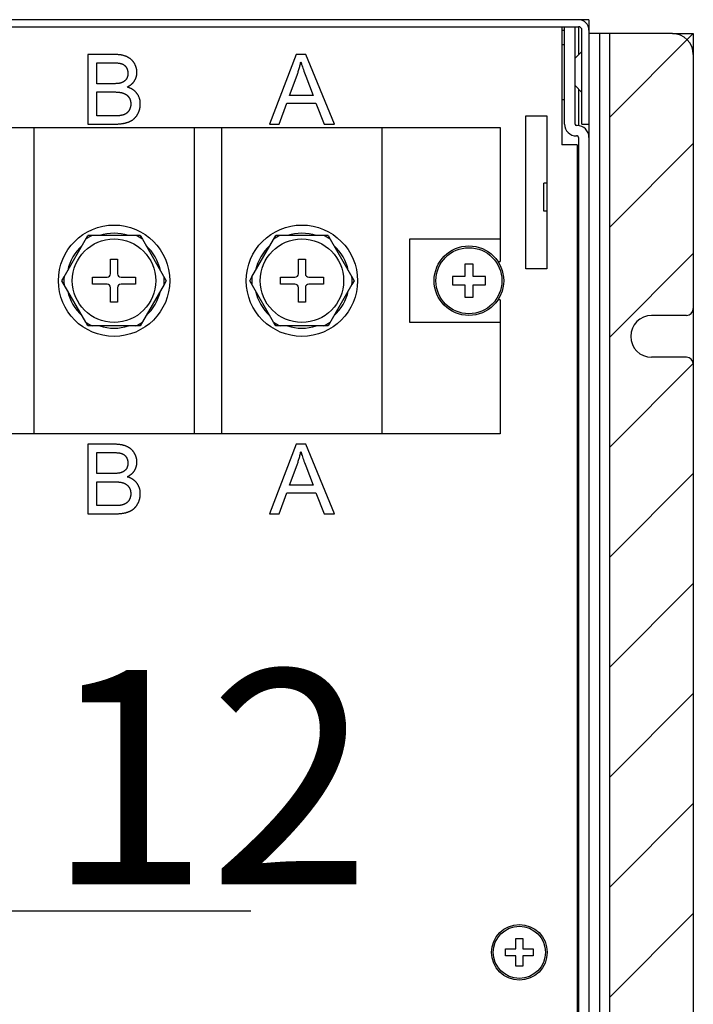
# Model space of a CAD drawing. Units: millimetres. Extents: x -3551 to 678, y -470 to 2520.
# Drawn here: x 242 to 368, y 1111 to 1294 of the extents above; entities that cross this region are included whole.
import ezdxf

# ---------------------------------------------------------------- set-up
doc = ezdxf.new("R2010")
doc.units = ezdxf.units.MM
doc.header["$LTSCALE"] = 30.734
doc.header["$PDMODE"] = 3
doc.header["$PDSIZE"] = 0.3
doc.layers.get('0').update_dxf_attribs({"linetype": 'CONTINUOUS'})
doc.layers.get('Defpoints').update_dxf_attribs({"linetype": 'CONTINUOUS'})
doc.styles.get("Standard").update_dxf_attribs({"font": 'arial.ttf', "width": 0.7})
doc.dimstyles.new('DIMSTYLE_2', dxfattribs={"dimtxt": 30, "dimasz": 3, "dimexe": 2, "dimexo": 1.5, "dimgap": 3.5, "dimtad": 1, "dimtih": 1, "dimtoh": 1, "dimdsep": 46, "dimtxsty": 'Standard', "dimblk": '_FILLED', "dimcen": 0.09, "dimadec": 0, "dimazin": 0, "dimtp": 0.5, "dimtm": 0.5, "dimtfac": 1, "dimtofl": 0, "dimtmove": 0, "dimatfit": 3, "dimldrblk": '_FILLED', "dimfxl": 0, "dimtolj": 1, "dimarcsym": 0})

# ---------------------------------------------------------------- blocks, each defined once
blk = doc.blocks.new('_FILLED')
at = {"color": 0, "linetype": 'ByBlock'}
blk.add_solid([(0, 0), (-1, 0.1667), (-1, -0.1667)], dxfattribs=at)
blk = doc.blocks.new('*D11')
at = {"color": 0, "lineweight": -2}
for p, q in [((153.94, 1245.68), (154.12, 1245.68)), ((154.03, 1245.59), (154.03, 1245.77)), ((211.11, 1127.9), (174.88, 1202.67)), ((284.9, 1127.9), (211.11, 1127.9))]:
    blk.add_line(p, q, dxfattribs=at)
at = {"layer": 'Defpoints', "color": 0}
for p in [(150.63, 1252.7), (157.43, 1238.66)]:
    blk.add_point(p, dxfattribs=at)
at = {"color": 0, "lineweight": -2, "xscale": 40, "yscale": 40, "zscale": 40, "rotation": 115.8567279199133}
blk.add_blockref('_FILLED', (157.43, 1238.66), dxfattribs=at)
at = {"color": 0, "insert": (249.76, 1152.95), "char_height": 60, "attachment_point": 5}
blk.add_mtext('\\A1;{\\H0.66667x;∅12}', dxfattribs=at)

msp = doc.modelspace()

# ---------------------------------------------------------------- linework, layer by layer
at = {"color": 7, "linetype": 'Continuous'}
for p, q in [((348.06, 1294.43), (-301.94, 1294.43)), ((-299.99, 1293.13), (346.11, 1293.13)), ((342.99, 1293.13), (342.99, 1271.03)), ((343.51, 1274.93), (343.51, 1293.13)), ((345.46, 1274.93), (345.46, 1293.13)), ((346.11, 1293.13), (346.11, 1287.93)), ((348.06, 1294.43), (348.06, 1274.93)), ((342.99, 1292.48), (343.51, 1292.48)), ((346.76, 1274.93), (346.76, 1292.48)), ((363.66, 1291.83), (348.06, 1291.83)), ((350.01, 1291.83), (350.01, 944.73)), ((351.96, 1276.23), (367.56, 1291.83)), ((351.96, 944.73), (351.96, 1291.83)), ((363.66, 1291.83), (367.56, 1291.83)), ((367.56, 1291.83), (367.56, 1287.93)), ((342.99, 1289.82), (343.51, 1289.82)), ((259.3, 1287.93), (254.42, 1287.93)), ((254.42, 1287.93), (254.42, 1274.93)), ((293.34, 1287.93), (288.35, 1274.93)), ((295.19, 1287.93), (293.34, 1287.93)), ((300.52, 1274.93), (295.19, 1287.93)), ((345.52, 1287.28), (346.76, 1288.52)), ((367.56, 1287.93), (367.56, 1240.48)), ((256.14, 1286.4), (258.74, 1286.4)), ((256.14, 1282.47), (256.14, 1286.4)), ((292.1, 1280.27), (293.53, 1284.09)), ((295.15, 1283.87), (296.51, 1280.27)), ((258.98, 1282.47), (256.14, 1282.47)), ((345.52, 1282.08), (346.76, 1280.85)), ((256.14, 1280.94), (259.15, 1280.94)), ((256.14, 1276.47), (256.14, 1280.94)), ((296.51, 1280.27), (292.1, 1280.27)), ((346.11, 1281.43), (346.11, 1274.67)), ((290.18, 1274.93), (291.6, 1278.87)), ((291.6, 1278.87), (297.04, 1278.87)), ((297.04, 1278.87), (298.56, 1274.93)), ((342.99, 1279.55), (343.51, 1279.55)), ((259.42, 1276.47), (256.14, 1276.47)), ((336.29, 1276.49), (340.19, 1276.49)), ((336.29, 1247.89), (336.29, 1276.49)), ((340.19, 1276.49), (340.19, 1247.89)), ((254.42, 1274.93), (259.38, 1274.93)), ((288.35, 1274.93), (290.18, 1274.93)), ((298.56, 1274.93), (300.52, 1274.93)), ((345.85, 1274.67), (345.72, 1274.67)), ((346.76, 1274.93), (348.06, 1274.93)), ((348.06, 1274.93), (348.06, 947.33)), ((116.98, 1274.28), (331.48, 1274.28)), ((244.38, 1217.08), (244.38, 1274.28)), ((274.28, 1274.28), (274.28, 1217.08)), ((279.48, 1217.08), (279.48, 1274.28)), ((309.38, 1274.28), (309.38, 1217.08)), ((331.48, 1274.28), (331.48, 1249.26)), ((345.85, 1272.72), (345.72, 1272.72)), ((345.85, 1271.03), (342.99, 1271.03)), ((345.85, 1271.03), (345.85, 949.28)), ((346.11, 1272.46), (346.11, 947.33)), ((351.96, 1255.69), (367.56, 1271.29)), ((340.19, 1263.88), (339.61, 1263.88)), ((339.61, 1258.68), (339.61, 1263.88)), ((340.19, 1258.68), (339.61, 1258.68)), ((249.99, 1246.41), (254.45, 1254.13)), ((264.21, 1254.13), (254.45, 1254.13)), ((264.21, 1254.13), (264.63, 1253.41)), ((264.63, 1253.41), (269.09, 1245.68)), ((285.09, 1246.41), (289.55, 1254.13)), ((299.31, 1254.13), (289.55, 1254.13)), ((299.31, 1254.13), (299.73, 1253.41)), ((299.73, 1253.41), (304.19, 1245.68)), ((314.58, 1253.48), (331.48, 1253.48)), ((314.58, 1237.88), (314.58, 1253.48)), ((351.96, 1235.14), (367.56, 1250.74)), ((258.68, 1249.71), (259.98, 1249.71)), ((258.68, 1246.98), (258.68, 1249.71)), ((259.98, 1249.71), (259.98, 1246.98)), ((293.78, 1249.71), (295.08, 1249.71)), ((293.78, 1246.98), (293.78, 1249.71)), ((295.08, 1249.71), (295.08, 1246.98)), ((326.4, 1248.77), (324.86, 1248.77)), ((324.86, 1248.77), (324.86, 1246.46)), ((326.4, 1246.46), (326.4, 1248.77)), ((331.05, 1249.26), (331.48, 1249.26)), ((340.19, 1247.89), (336.29, 1247.89)), ((249.57, 1245.68), (249.99, 1246.41)), ((254.04, 1237.96), (249.57, 1245.68)), ((255.3, 1246.33), (258.03, 1246.33)), ((255.3, 1245.03), (255.3, 1246.33)), ((260.63, 1246.33), (263.36, 1246.33)), ((263.36, 1246.33), (263.36, 1245.03)), ((269.09, 1245.68), (268.67, 1244.96)), ((284.67, 1245.68), (285.09, 1246.41)), ((289.14, 1237.96), (284.67, 1245.68)), ((290.4, 1246.33), (293.13, 1246.33)), ((290.4, 1245.03), (290.4, 1246.33)), ((295.73, 1246.33), (298.46, 1246.33)), ((298.46, 1246.33), (298.46, 1245.03)), ((304.19, 1245.68), (303.77, 1244.96)), ((324.86, 1246.46), (322.54, 1246.46)), ((322.54, 1246.46), (322.54, 1244.91)), ((328.72, 1246.46), (326.4, 1246.46)), ((328.72, 1244.91), (328.72, 1246.46)), ((258.03, 1245.03), (255.3, 1245.03)), ((258.68, 1241.65), (258.68, 1244.38)), ((259.98, 1244.38), (259.98, 1241.65)), ((263.36, 1245.03), (260.63, 1245.03)), ((268.67, 1244.96), (264.21, 1237.23)), ((293.13, 1245.03), (290.4, 1245.03)), ((293.78, 1241.65), (293.78, 1244.38)), ((295.08, 1244.38), (295.08, 1241.65)), ((298.46, 1245.03), (295.73, 1245.03)), ((303.77, 1244.96), (299.31, 1237.23)), ((322.54, 1244.91), (324.86, 1244.91)), ((324.86, 1244.91), (324.86, 1242.6)), ((326.4, 1244.91), (328.72, 1244.91)), ((326.4, 1242.6), (326.4, 1244.91)), ((259.98, 1241.65), (258.68, 1241.65)), ((295.08, 1241.65), (293.78, 1241.65)), ((324.86, 1242.6), (326.4, 1242.6)), ((331.48, 1242.11), (331.05, 1242.11)), ((331.48, 1242.11), (331.48, 1217.08)), ((367.56, 1240.48), (367.56, 1230.08)), ((254.45, 1237.23), (254.04, 1237.96)), ((289.55, 1237.23), (289.14, 1237.96)), ((331.48, 1237.88), (314.58, 1237.88)), ((366.26, 1239.18), (359.76, 1239.18)), ((264.21, 1237.23), (254.45, 1237.23)), ((299.31, 1237.23), (289.55, 1237.23)), ((366.26, 1231.38), (359.76, 1231.38)), ((351.96, 1214.59), (367.56, 1230.19)), ((367.56, 1230.08), (367.56, 1006.48)), ((331.48, 1217.08), (116.98, 1217.08)), ((259.3, 1215.13), (254.42, 1215.13)), ((254.42, 1215.13), (254.42, 1202.13)), ((293.34, 1215.13), (288.35, 1202.13)), ((295.19, 1215.13), (293.34, 1215.13)), ((300.52, 1202.13), (295.19, 1215.13)), ((256.14, 1213.6), (258.74, 1213.6)), ((256.14, 1209.67), (256.14, 1213.6)), ((292.1, 1207.47), (293.53, 1211.29)), ((295.15, 1211.07), (296.51, 1207.47)), ((258.98, 1209.67), (256.14, 1209.67)), ((351.96, 1194.05), (367.56, 1209.65)), ((256.14, 1208.14), (259.15, 1208.14)), ((256.14, 1203.67), (256.14, 1208.14)), ((296.51, 1207.47), (292.1, 1207.47)), ((290.18, 1202.13), (291.6, 1206.07)), ((291.6, 1206.07), (297.04, 1206.07)), ((297.04, 1206.07), (298.56, 1202.13)), ((259.42, 1203.67), (256.14, 1203.67)), ((254.42, 1202.13), (259.38, 1202.13)), ((288.35, 1202.13), (290.18, 1202.13)), ((298.56, 1202.13), (300.52, 1202.13)), ((351.96, 1173.5), (367.56, 1189.1)), ((351.96, 1152.95), (367.56, 1168.55)), ((351.96, 1132.41), (367.56, 1148.01)), ((351.96, 1111.86), (367.56, 1127.46)), ((334.41, 1122.83), (335.71, 1122.83)), ((334.41, 1120.88), (334.41, 1122.83)), ((335.71, 1122.83), (335.71, 1120.88)), ((345.85, 1123.16), (346.11, 1123.42)), ((332.46, 1120.88), (334.41, 1120.88)), ((332.46, 1119.58), (332.46, 1120.88)), ((335.71, 1120.88), (337.66, 1120.88)), ((337.66, 1120.88), (337.66, 1119.58)), ((334.41, 1119.58), (332.46, 1119.58)), ((334.41, 1117.63), (334.41, 1119.58)), ((337.66, 1119.58), (335.71, 1119.58)), ((335.71, 1119.58), (335.71, 1117.63)), ((335.71, 1117.63), (334.41, 1117.63)), ((345.85, 1117.31), (346.11, 1117.05))]:
    msp.add_line(p, q, dxfattribs=at)
for points in [[(261.69, 1287.53), (261.61, 1287.57), (261.54, 1287.6), (261.46, 1287.63), (261.38, 1287.65), (261.29, 1287.68), (261.21, 1287.71), (261.12, 1287.73), (261.02, 1287.76), (260.93, 1287.78), (260.83, 1287.8), (260.73, 1287.82), (260.63, 1287.84), (260.52, 1287.85), (260.41, 1287.87), (260.29, 1287.88), (260.18, 1287.89), (260.05, 1287.91), (259.93, 1287.91), (259.8, 1287.92), (259.67, 1287.93), (259.53, 1287.93), (259.39, 1287.93), (259.3, 1287.93)], [(263.1, 1286.32), (263.06, 1286.38), (263.02, 1286.44), (262.98, 1286.49), (262.94, 1286.55), (262.9, 1286.6), (262.86, 1286.65), (262.82, 1286.7), (262.78, 1286.75), (262.75, 1286.78), (262.73, 1286.8), (262.69, 1286.85), (262.64, 1286.9), (262.59, 1286.94), (262.54, 1286.99), (262.49, 1287.03), (262.44, 1287.08), (262.39, 1287.12), (262.34, 1287.16), (262.28, 1287.2), (262.23, 1287.24), (262.17, 1287.27), (262.11, 1287.31), (262.05, 1287.35), (261.99, 1287.38), (261.93, 1287.42), (261.87, 1287.45), (261.8, 1287.48), (261.74, 1287.51), (261.69, 1287.53)], [(258.74, 1286.4), (258.88, 1286.4), (259.04, 1286.4), (259.2, 1286.39), (259.35, 1286.39), (259.49, 1286.38), (259.62, 1286.38), (259.75, 1286.37), (259.86, 1286.36), (259.97, 1286.35), (260.07, 1286.34), (260.17, 1286.33), (260.25, 1286.31), (260.34, 1286.3), (260.41, 1286.29), (260.48, 1286.27), (260.55, 1286.26), (260.61, 1286.24), (260.67, 1286.23), (260.72, 1286.21)], [(260.72, 1286.21), (260.75, 1286.2), (260.79, 1286.19), (260.83, 1286.17), (260.86, 1286.16), (260.9, 1286.14), (260.94, 1286.13), (260.97, 1286.11), (261.01, 1286.09), (261.04, 1286.07), (261.07, 1286.06), (261.1, 1286.04), (261.14, 1286.02), (261.17, 1286), (261.2, 1285.97), (261.23, 1285.95), (261.25, 1285.93), (261.28, 1285.91), (261.31, 1285.88), (261.34, 1285.86), (261.36, 1285.83), (261.39, 1285.81), (261.42, 1285.78), (261.44, 1285.75), (261.47, 1285.72), (261.49, 1285.7), (261.51, 1285.67), (261.54, 1285.63), (261.56, 1285.6), (261.58, 1285.57), (261.6, 1285.54)], [(263.61, 1284.61), (263.61, 1284.67), (263.61, 1284.74), (263.6, 1284.8), (263.6, 1284.87), (263.59, 1284.93), (263.59, 1285), (263.58, 1285.06), (263.57, 1285.13), (263.55, 1285.19), (263.54, 1285.25), (263.52, 1285.32), (263.51, 1285.38), (263.49, 1285.45), (263.47, 1285.51), (263.45, 1285.58), (263.43, 1285.64), (263.4, 1285.71), (263.38, 1285.77), (263.35, 1285.83), (263.32, 1285.9), (263.29, 1285.96), (263.26, 1286.03), (263.22, 1286.1), (263.19, 1286.16), (263.15, 1286.23), (263.11, 1286.29), (263.1, 1286.32)], [(293.53, 1284.09), (293.59, 1284.25), (293.65, 1284.42), (293.71, 1284.6), (293.76, 1284.77), (293.82, 1284.94), (293.87, 1285.12), (293.92, 1285.3), (293.97, 1285.48), (294.02, 1285.66), (294.06, 1285.84), (294.11, 1286.02), (294.15, 1286.21), (294.19, 1286.39), (294.23, 1286.57)], [(294.23, 1286.57), (294.27, 1286.4), (294.33, 1286.23), (294.38, 1286.04), (294.45, 1285.83), (294.52, 1285.61), (294.61, 1285.36), (294.7, 1285.1), (294.81, 1284.8)], [(261.92, 1284.4), (261.92, 1284.39), (261.92, 1284.34), (261.91, 1284.29), (261.91, 1284.24), (261.91, 1284.19), (261.9, 1284.15), (261.9, 1284.1), (261.89, 1284.06), (261.89, 1284.01), (261.88, 1283.97), (261.87, 1283.93), (261.86, 1283.88), (261.85, 1283.84), (261.84, 1283.8), (261.83, 1283.76), (261.81, 1283.72), (261.8, 1283.69), (261.79, 1283.65), (261.77, 1283.61), (261.76, 1283.57), (261.74, 1283.54), (261.72, 1283.5), (261.71, 1283.47), (261.69, 1283.43), (261.67, 1283.4), (261.65, 1283.37), (261.63, 1283.33), (261.6, 1283.3), (261.58, 1283.27)], [(261.6, 1285.54), (261.63, 1285.5), (261.65, 1285.46), (261.67, 1285.43), (261.68, 1285.41), (261.69, 1285.39), (261.71, 1285.35), (261.73, 1285.31), (261.74, 1285.27), (261.76, 1285.23), (261.78, 1285.19), (261.79, 1285.15), (261.81, 1285.11), (261.82, 1285.07), (261.83, 1285.03), (261.84, 1284.99), (261.85, 1284.94), (261.86, 1284.9), (261.87, 1284.86), (261.88, 1284.81), (261.89, 1284.77), (261.9, 1284.72), (261.9, 1284.68), (261.91, 1284.63), (261.91, 1284.59), (261.91, 1284.54), (261.92, 1284.49), (261.92, 1284.44), (261.92, 1284.4)], [(263.16, 1283.04), (263.17, 1283.06), (263.21, 1283.12), (263.24, 1283.17), (263.27, 1283.23), (263.3, 1283.29), (263.33, 1283.35), (263.35, 1283.4), (263.38, 1283.46), (263.4, 1283.52), (263.43, 1283.58), (263.45, 1283.64), (263.47, 1283.69), (263.49, 1283.75), (263.5, 1283.81), (263.52, 1283.87), (263.53, 1283.93), (263.55, 1283.99), (263.55, 1284.02), (263.56, 1284.05), (263.57, 1284.11), (263.58, 1284.17), (263.59, 1284.23), (263.59, 1284.3), (263.6, 1284.36), (263.6, 1284.42), (263.61, 1284.48), (263.61, 1284.55), (263.61, 1284.61)], [(294.81, 1284.8), (294.92, 1284.5), (295.03, 1284.19), (295.15, 1283.87)], [(260.6, 1282.62), (260.55, 1282.6), (260.5, 1282.59), (260.45, 1282.58), (260.39, 1282.57), (260.33, 1282.56), (260.26, 1282.54), (260.19, 1282.53), (260.12, 1282.52), (260.03, 1282.52), (259.95, 1282.51), (259.85, 1282.5), (259.75, 1282.49), (259.64, 1282.49), (259.53, 1282.48), (259.41, 1282.48), (259.27, 1282.47), (259.13, 1282.47), (258.98, 1282.47)], [(261.58, 1283.27), (261.56, 1283.24), (261.53, 1283.21), (261.51, 1283.18), (261.48, 1283.15), (261.46, 1283.12), (261.43, 1283.09), (261.4, 1283.07), (261.37, 1283.04), (261.34, 1283.01), (261.31, 1282.99), (261.28, 1282.96), (261.25, 1282.94), (261.22, 1282.91), (261.19, 1282.89), (261.15, 1282.87), (261.12, 1282.85), (261.08, 1282.82), (261.04, 1282.8), (261.01, 1282.78), (260.97, 1282.76), (260.93, 1282.74), (260.89, 1282.72), (260.85, 1282.71), (260.81, 1282.69), (260.76, 1282.67), (260.72, 1282.66), (260.67, 1282.64), (260.63, 1282.63), (260.6, 1282.62)], [(261.79, 1281.85), (261.83, 1281.87), (261.9, 1281.91), (261.97, 1281.95), (262.04, 1281.99), (262.11, 1282.02), (262.17, 1282.06), (262.24, 1282.11), (262.3, 1282.15), (262.36, 1282.19), (262.41, 1282.23), (262.47, 1282.27), (262.52, 1282.32), (262.58, 1282.36), (262.63, 1282.4), (262.68, 1282.45), (262.72, 1282.5), (262.77, 1282.54), (262.82, 1282.59), (262.86, 1282.64), (262.9, 1282.68), (262.94, 1282.73), (262.98, 1282.78), (263.02, 1282.83), (263.06, 1282.88), (263.09, 1282.93), (263.13, 1282.99), (263.16, 1283.04)], [(259.15, 1280.94), (259.2, 1280.94), (259.33, 1280.94), (259.46, 1280.93), (259.59, 1280.93), (259.71, 1280.92), (259.83, 1280.92), (259.94, 1280.91), (260.05, 1280.9), (260.15, 1280.89), (260.25, 1280.88), (260.35, 1280.87), (260.44, 1280.85), (260.53, 1280.84), (260.62, 1280.82), (260.7, 1280.81), (260.77, 1280.79), (260.85, 1280.77), (260.92, 1280.75), (260.98, 1280.74), (261.05, 1280.72)], [(261.05, 1280.72), (261.09, 1280.7), (261.14, 1280.68), (261.18, 1280.67), (261.23, 1280.65), (261.27, 1280.63), (261.31, 1280.61), (261.35, 1280.59), (261.4, 1280.57), (261.43, 1280.55), (261.47, 1280.53), (261.51, 1280.5), (261.55, 1280.48), (261.57, 1280.47), (261.59, 1280.46), (261.62, 1280.43), (261.66, 1280.4), (261.7, 1280.38), (261.73, 1280.35), (261.76, 1280.32), (261.8, 1280.29), (261.83, 1280.26), (261.86, 1280.23), (261.89, 1280.2), (261.92, 1280.17), (261.95, 1280.13), (261.98, 1280.1), (262.01, 1280.06), (262.04, 1280.03), (262.06, 1279.99), (262.09, 1279.96)], [(263.6, 1280.67), (263.55, 1280.73), (263.51, 1280.78), (263.46, 1280.84), (263.41, 1280.89), (263.36, 1280.94), (263.31, 1281), (263.26, 1281.05), (263.2, 1281.1), (263.15, 1281.14), (263.09, 1281.19), (263.03, 1281.24), (262.97, 1281.28), (262.91, 1281.33), (262.85, 1281.37), (262.79, 1281.41), (262.72, 1281.45), (262.65, 1281.49), (262.59, 1281.53), (262.52, 1281.56), (262.44, 1281.6), (262.37, 1281.63), (262.3, 1281.67), (262.22, 1281.7), (262.14, 1281.73), (262.06, 1281.76), (261.98, 1281.79), (261.9, 1281.82), (261.81, 1281.84), (261.79, 1281.85)], [(264.24, 1278.7), (264.24, 1278.77), (264.24, 1278.85), (264.23, 1278.93), (264.23, 1279.01), (264.22, 1279.09), (264.21, 1279.16), (264.2, 1279.24), (264.19, 1279.31), (264.18, 1279.38), (264.16, 1279.45), (264.15, 1279.52), (264.13, 1279.59), (264.11, 1279.66), (264.09, 1279.73), (264.07, 1279.8), (264.04, 1279.87), (264.02, 1279.93), (263.99, 1280), (263.96, 1280.06), (263.93, 1280.13), (263.9, 1280.19), (263.87, 1280.25), (263.84, 1280.31), (263.8, 1280.37), (263.76, 1280.43), (263.73, 1280.49), (263.69, 1280.55), (263.64, 1280.61), (263.6, 1280.67)], [(262.09, 1279.96), (262.11, 1279.92), (262.14, 1279.89), (262.16, 1279.85), (262.18, 1279.81), (262.2, 1279.77), (262.23, 1279.73), (262.25, 1279.69), (262.27, 1279.65), (262.28, 1279.6), (262.3, 1279.56), (262.32, 1279.52), (262.33, 1279.48), (262.35, 1279.43), (262.36, 1279.39), (262.38, 1279.34), (262.39, 1279.29), (262.4, 1279.25), (262.41, 1279.2), (262.42, 1279.15), (262.43, 1279.1), (262.43, 1279.06), (262.44, 1279.01), (262.45, 1278.96), (262.45, 1278.9), (262.45, 1278.85), (262.46, 1278.8), (262.46, 1278.75), (262.46, 1278.7)], [(262.46, 1278.7), (262.46, 1278.7), (262.46, 1278.65), (262.46, 1278.6), (262.45, 1278.55), (262.45, 1278.5), (262.45, 1278.45), (262.44, 1278.41), (262.44, 1278.36), (262.43, 1278.31), (262.42, 1278.27), (262.41, 1278.22), (262.41, 1278.18), (262.4, 1278.13), (262.39, 1278.09), (262.37, 1278.05), (262.36, 1278), (262.35, 1277.96), (262.34, 1277.92), (262.32, 1277.88), (262.31, 1277.84), (262.29, 1277.8), (262.27, 1277.76), (262.26, 1277.72), (262.24, 1277.68), (262.22, 1277.64), (262.2, 1277.6)], [(263.85, 1277), (263.88, 1277.07), (263.91, 1277.13), (263.94, 1277.2), (263.97, 1277.27), (264, 1277.34), (264.02, 1277.4), (264.04, 1277.47), (264.07, 1277.54), (264.09, 1277.61), (264.11, 1277.68), (264.13, 1277.75), (264.14, 1277.82), (264.16, 1277.89), (264.17, 1277.93), (264.17, 1277.96), (264.18, 1278.03), (264.2, 1278.11), (264.21, 1278.18), (264.22, 1278.25), (264.22, 1278.33), (264.23, 1278.4), (264.23, 1278.47), (264.24, 1278.55), (264.24, 1278.63), (264.24, 1278.7)], [(260.55, 1276.53), (260.51, 1276.52), (260.47, 1276.52), (260.42, 1276.51), (260.37, 1276.5), (260.31, 1276.5), (260.24, 1276.49), (260.17, 1276.49), (260.09, 1276.48), (260.01, 1276.48), (259.91, 1276.48), (259.81, 1276.47), (259.69, 1276.47), (259.56, 1276.47), (259.42, 1276.47)], [(261.55, 1276.88), (261.51, 1276.86), (261.48, 1276.84), (261.44, 1276.82), (261.4, 1276.8), (261.36, 1276.78), (261.32, 1276.76), (261.28, 1276.74), (261.24, 1276.73), (261.2, 1276.71), (261.15, 1276.69), (261.11, 1276.68), (261.06, 1276.66), (261.01, 1276.64), (260.96, 1276.63), (260.91, 1276.61), (260.86, 1276.6), (260.81, 1276.58), (260.75, 1276.57), (260.7, 1276.56), (260.64, 1276.55), (260.58, 1276.53), (260.55, 1276.53)], [(262.2, 1277.6), (262.18, 1277.58), (262.16, 1277.54), (262.14, 1277.5), (262.12, 1277.46), (262.09, 1277.43), (262.07, 1277.39), (262.05, 1277.36), (262.02, 1277.33), (262, 1277.3), (261.97, 1277.27), (261.95, 1277.24), (261.93, 1277.21), (261.9, 1277.18), (261.88, 1277.15), (261.85, 1277.12), (261.82, 1277.1), (261.8, 1277.07), (261.77, 1277.05), (261.74, 1277.03), (261.72, 1277), (261.69, 1276.98), (261.66, 1276.96), (261.63, 1276.94), (261.61, 1276.92), (261.58, 1276.9), (261.55, 1276.88)], [(262.9, 1275.8), (262.94, 1275.83), (262.99, 1275.87), (263.03, 1275.9), (263.08, 1275.94), (263.12, 1275.98), (263.16, 1276.02), (263.2, 1276.06), (263.24, 1276.11), (263.29, 1276.15), (263.33, 1276.2), (263.37, 1276.24), (263.41, 1276.29), (263.44, 1276.34), (263.48, 1276.39), (263.52, 1276.44), (263.56, 1276.5), (263.6, 1276.55), (263.63, 1276.61), (263.67, 1276.67), (263.7, 1276.73), (263.74, 1276.79), (263.77, 1276.85), (263.81, 1276.92), (263.84, 1276.98), (263.85, 1277)], [(259.38, 1274.93), (259.44, 1274.93), (259.6, 1274.94), (259.74, 1274.94), (259.88, 1274.94), (260.02, 1274.95), (260.16, 1274.96), (260.29, 1274.97), (260.41, 1274.98), (260.53, 1274.99), (260.65, 1275), (260.77, 1275.02), (260.88, 1275.03), (260.99, 1275.05), (261.09, 1275.07), (261.19, 1275.08), (261.29, 1275.1), (261.38, 1275.12), (261.47, 1275.15)], [(261.47, 1275.15), (261.51, 1275.15), (261.58, 1275.18), (261.66, 1275.2), (261.73, 1275.22), (261.81, 1275.24), (261.88, 1275.27), (261.95, 1275.29), (262.02, 1275.32), (262.08, 1275.34), (262.15, 1275.37), (262.22, 1275.4), (262.28, 1275.43), (262.34, 1275.46), (262.4, 1275.49), (262.46, 1275.52), (262.52, 1275.55), (262.58, 1275.58), (262.64, 1275.62), (262.69, 1275.65), (262.75, 1275.69), (262.8, 1275.72), (262.85, 1275.76), (262.9, 1275.8)], [(261.69, 1214.73), (261.61, 1214.77), (261.54, 1214.8), (261.46, 1214.83), (261.38, 1214.85), (261.29, 1214.88), (261.21, 1214.91), (261.12, 1214.93), (261.02, 1214.96), (260.93, 1214.98), (260.83, 1215), (260.73, 1215.02), (260.63, 1215.04), (260.52, 1215.05), (260.41, 1215.07), (260.29, 1215.08), (260.18, 1215.09), (260.05, 1215.11), (259.93, 1215.11), (259.8, 1215.12), (259.67, 1215.13), (259.53, 1215.13), (259.39, 1215.13), (259.3, 1215.13)], [(263.1, 1213.52), (263.06, 1213.58), (263.02, 1213.64), (262.98, 1213.69), (262.94, 1213.75), (262.9, 1213.8), (262.86, 1213.85), (262.82, 1213.9), (262.78, 1213.95), (262.75, 1213.98), (262.73, 1214), (262.69, 1214.05), (262.64, 1214.1), (262.59, 1214.14), (262.54, 1214.19), (262.49, 1214.23), (262.44, 1214.28), (262.39, 1214.32), (262.34, 1214.36), (262.28, 1214.4), (262.23, 1214.44), (262.17, 1214.47), (262.11, 1214.51), (262.05, 1214.55), (261.99, 1214.58), (261.93, 1214.62), (261.87, 1214.65), (261.8, 1214.68), (261.74, 1214.71), (261.69, 1214.73)], [(258.74, 1213.6), (258.88, 1213.6), (259.04, 1213.6), (259.2, 1213.59), (259.35, 1213.59), (259.49, 1213.58), (259.62, 1213.58), (259.75, 1213.57), (259.86, 1213.56), (259.97, 1213.55), (260.07, 1213.54), (260.17, 1213.53), (260.25, 1213.51), (260.34, 1213.5), (260.41, 1213.49), (260.48, 1213.47), (260.55, 1213.46), (260.61, 1213.44), (260.67, 1213.43), (260.72, 1213.41)], [(260.72, 1213.41), (260.75, 1213.4), (260.79, 1213.39), (260.83, 1213.37), (260.86, 1213.36), (260.9, 1213.34), (260.94, 1213.33), (260.97, 1213.31), (261.01, 1213.29), (261.04, 1213.27), (261.07, 1213.26), (261.1, 1213.24), (261.14, 1213.22), (261.17, 1213.2), (261.2, 1213.17), (261.23, 1213.15), (261.25, 1213.13), (261.28, 1213.11), (261.31, 1213.08), (261.34, 1213.06), (261.36, 1213.03), (261.39, 1213.01), (261.42, 1212.98), (261.44, 1212.95), (261.47, 1212.92), (261.49, 1212.9), (261.51, 1212.87), (261.54, 1212.83), (261.56, 1212.8), (261.58, 1212.77), (261.6, 1212.74)], [(261.6, 1212.74), (261.63, 1212.7), (261.65, 1212.66), (261.67, 1212.63), (261.68, 1212.61), (261.69, 1212.59), (261.71, 1212.55), (261.73, 1212.51), (261.74, 1212.47), (261.76, 1212.43), (261.78, 1212.39), (261.79, 1212.35), (261.81, 1212.31), (261.82, 1212.27), (261.83, 1212.23), (261.84, 1212.19), (261.85, 1212.14), (261.86, 1212.1), (261.87, 1212.06), (261.88, 1212.01), (261.89, 1211.97), (261.9, 1211.92), (261.9, 1211.88), (261.91, 1211.83), (261.91, 1211.79), (261.91, 1211.74), (261.92, 1211.69), (261.92, 1211.64), (261.92, 1211.6)], [(263.61, 1211.81), (263.61, 1211.87), (263.61, 1211.94), (263.6, 1212), (263.6, 1212.07), (263.59, 1212.13), (263.59, 1212.2), (263.58, 1212.26), (263.57, 1212.33), (263.55, 1212.39), (263.54, 1212.45), (263.52, 1212.52), (263.51, 1212.58), (263.49, 1212.65), (263.47, 1212.71), (263.45, 1212.78), (263.43, 1212.84), (263.4, 1212.91), (263.38, 1212.97), (263.35, 1213.03), (263.32, 1213.1), (263.29, 1213.16), (263.26, 1213.23), (263.22, 1213.3), (263.19, 1213.36), (263.15, 1213.43), (263.11, 1213.49), (263.1, 1213.52)], [(293.53, 1211.29), (293.59, 1211.45), (293.65, 1211.62), (293.71, 1211.8), (293.76, 1211.97), (293.82, 1212.14), (293.87, 1212.32), (293.92, 1212.5), (293.97, 1212.68), (294.02, 1212.86), (294.06, 1213.04), (294.11, 1213.22), (294.15, 1213.41), (294.19, 1213.59), (294.23, 1213.77)], [(294.23, 1213.77), (294.27, 1213.6), (294.33, 1213.43), (294.38, 1213.24), (294.45, 1213.03), (294.52, 1212.81), (294.61, 1212.56), (294.7, 1212.3), (294.81, 1212)], [(294.81, 1212), (294.92, 1211.7), (295.03, 1211.39), (295.15, 1211.07)], [(261.58, 1210.47), (261.56, 1210.44), (261.53, 1210.41), (261.51, 1210.38), (261.48, 1210.35), (261.46, 1210.32), (261.43, 1210.29), (261.4, 1210.27), (261.37, 1210.24), (261.34, 1210.21), (261.31, 1210.19), (261.28, 1210.16), (261.25, 1210.14), (261.22, 1210.11), (261.19, 1210.09), (261.15, 1210.07), (261.12, 1210.05), (261.08, 1210.02), (261.04, 1210), (261.01, 1209.98), (260.97, 1209.96), (260.93, 1209.94), (260.89, 1209.92), (260.85, 1209.91), (260.81, 1209.89), (260.76, 1209.87), (260.72, 1209.86), (260.67, 1209.84), (260.63, 1209.83), (260.6, 1209.82)], [(261.92, 1211.6), (261.92, 1211.59), (261.92, 1211.54), (261.91, 1211.49), (261.91, 1211.44), (261.91, 1211.39), (261.9, 1211.35), (261.9, 1211.3), (261.89, 1211.26), (261.89, 1211.21), (261.88, 1211.17), (261.87, 1211.13), (261.86, 1211.08), (261.85, 1211.04), (261.84, 1211), (261.83, 1210.96), (261.81, 1210.92), (261.8, 1210.89), (261.79, 1210.85), (261.77, 1210.81), (261.76, 1210.77), (261.74, 1210.74), (261.72, 1210.7), (261.71, 1210.67), (261.69, 1210.63), (261.67, 1210.6), (261.65, 1210.57), (261.63, 1210.53), (261.6, 1210.5), (261.58, 1210.47)], [(261.79, 1209.05), (261.83, 1209.07), (261.9, 1209.11), (261.97, 1209.15), (262.04, 1209.19), (262.11, 1209.22), (262.17, 1209.26), (262.24, 1209.31), (262.3, 1209.35), (262.36, 1209.39), (262.41, 1209.43), (262.47, 1209.47), (262.52, 1209.52), (262.58, 1209.56), (262.63, 1209.6), (262.68, 1209.65), (262.72, 1209.7), (262.77, 1209.74), (262.82, 1209.79), (262.86, 1209.84), (262.9, 1209.88), (262.94, 1209.93), (262.98, 1209.98), (263.02, 1210.03), (263.06, 1210.08), (263.09, 1210.13), (263.13, 1210.19), (263.16, 1210.24)], [(263.16, 1210.24), (263.17, 1210.26), (263.21, 1210.32), (263.24, 1210.37), (263.27, 1210.43), (263.3, 1210.49), (263.33, 1210.55), (263.35, 1210.6), (263.38, 1210.66), (263.4, 1210.72), (263.43, 1210.78), (263.45, 1210.84), (263.47, 1210.89), (263.49, 1210.95), (263.5, 1211.01), (263.52, 1211.07), (263.53, 1211.13), (263.55, 1211.19), (263.55, 1211.22), (263.56, 1211.25), (263.57, 1211.31), (263.58, 1211.37), (263.59, 1211.43), (263.59, 1211.5), (263.6, 1211.56), (263.6, 1211.62), (263.61, 1211.68), (263.61, 1211.75), (263.61, 1211.81)], [(260.6, 1209.82), (260.55, 1209.8), (260.5, 1209.79), (260.45, 1209.78), (260.39, 1209.77), (260.33, 1209.76), (260.26, 1209.74), (260.19, 1209.73), (260.12, 1209.72), (260.03, 1209.72), (259.95, 1209.71), (259.85, 1209.7), (259.75, 1209.69), (259.64, 1209.69), (259.53, 1209.68), (259.41, 1209.68), (259.27, 1209.67), (259.13, 1209.67), (258.98, 1209.67)], [(263.6, 1207.87), (263.55, 1207.93), (263.51, 1207.98), (263.46, 1208.04), (263.41, 1208.09), (263.36, 1208.14), (263.31, 1208.2), (263.26, 1208.25), (263.2, 1208.3), (263.15, 1208.34), (263.09, 1208.39), (263.03, 1208.44), (262.97, 1208.48), (262.91, 1208.53), (262.85, 1208.57), (262.79, 1208.61), (262.72, 1208.65), (262.65, 1208.69), (262.59, 1208.73), (262.52, 1208.76), (262.44, 1208.8), (262.37, 1208.83), (262.3, 1208.87), (262.22, 1208.9), (262.14, 1208.93), (262.06, 1208.96), (261.98, 1208.99), (261.9, 1209.02), (261.81, 1209.04), (261.79, 1209.05)], [(259.15, 1208.14), (259.2, 1208.14), (259.33, 1208.14), (259.46, 1208.13), (259.59, 1208.13), (259.71, 1208.12), (259.83, 1208.12), (259.94, 1208.11), (260.05, 1208.1), (260.15, 1208.09), (260.25, 1208.08), (260.35, 1208.07), (260.44, 1208.05), (260.53, 1208.04), (260.62, 1208.02), (260.7, 1208.01), (260.77, 1207.99), (260.85, 1207.97), (260.92, 1207.95), (260.98, 1207.94), (261.05, 1207.92)], [(261.05, 1207.92), (261.09, 1207.9), (261.14, 1207.88), (261.18, 1207.87), (261.23, 1207.85), (261.27, 1207.83), (261.31, 1207.81), (261.35, 1207.79), (261.4, 1207.77), (261.43, 1207.75), (261.47, 1207.73), (261.51, 1207.7), (261.55, 1207.68), (261.57, 1207.67), (261.59, 1207.66), (261.62, 1207.63), (261.66, 1207.6), (261.7, 1207.58), (261.73, 1207.55), (261.76, 1207.52), (261.8, 1207.49), (261.83, 1207.46), (261.86, 1207.43), (261.89, 1207.4), (261.92, 1207.37), (261.95, 1207.33), (261.98, 1207.3), (262.01, 1207.26), (262.04, 1207.23), (262.06, 1207.19), (262.09, 1207.16)], [(262.09, 1207.16), (262.11, 1207.12), (262.14, 1207.09), (262.16, 1207.05), (262.18, 1207.01), (262.2, 1206.97), (262.23, 1206.93), (262.25, 1206.89), (262.27, 1206.85), (262.28, 1206.8), (262.3, 1206.76), (262.32, 1206.72), (262.33, 1206.68), (262.35, 1206.63), (262.36, 1206.59), (262.38, 1206.54), (262.39, 1206.49), (262.4, 1206.45), (262.41, 1206.4), (262.42, 1206.35), (262.43, 1206.3), (262.43, 1206.26), (262.44, 1206.21), (262.45, 1206.16), (262.45, 1206.1), (262.45, 1206.05), (262.46, 1206), (262.46, 1205.95), (262.46, 1205.9)], [(264.24, 1205.9), (264.24, 1205.97), (264.24, 1206.05), (264.23, 1206.13), (264.23, 1206.21), (264.22, 1206.29), (264.21, 1206.36), (264.2, 1206.44), (264.19, 1206.51), (264.18, 1206.58), (264.16, 1206.65), (264.15, 1206.72), (264.13, 1206.79), (264.11, 1206.86), (264.09, 1206.93), (264.07, 1207), (264.04, 1207.07), (264.02, 1207.13), (263.99, 1207.2), (263.96, 1207.26), (263.93, 1207.33), (263.9, 1207.39), (263.87, 1207.45), (263.84, 1207.51), (263.8, 1207.57), (263.76, 1207.63), (263.73, 1207.69), (263.69, 1207.75), (263.64, 1207.81), (263.6, 1207.87)], [(262.2, 1204.8), (262.18, 1204.78), (262.16, 1204.74), (262.14, 1204.7), (262.12, 1204.66), (262.09, 1204.63), (262.07, 1204.59), (262.05, 1204.56), (262.02, 1204.53), (262, 1204.5), (261.97, 1204.47), (261.95, 1204.44), (261.93, 1204.41), (261.9, 1204.38), (261.88, 1204.35), (261.85, 1204.32), (261.82, 1204.3), (261.8, 1204.27), (261.77, 1204.25), (261.74, 1204.23), (261.72, 1204.2), (261.69, 1204.18), (261.66, 1204.16), (261.63, 1204.14), (261.61, 1204.12), (261.58, 1204.1), (261.55, 1204.08)], [(262.46, 1205.9), (262.46, 1205.9), (262.46, 1205.85), (262.46, 1205.8), (262.45, 1205.75), (262.45, 1205.7), (262.45, 1205.65), (262.44, 1205.61), (262.44, 1205.56), (262.43, 1205.51), (262.42, 1205.47), (262.41, 1205.42), (262.41, 1205.38), (262.4, 1205.33), (262.39, 1205.29), (262.37, 1205.25), (262.36, 1205.2), (262.35, 1205.16), (262.34, 1205.12), (262.32, 1205.08), (262.31, 1205.04), (262.29, 1205), (262.27, 1204.96), (262.26, 1204.92), (262.24, 1204.88), (262.22, 1204.84), (262.2, 1204.8)], [(263.85, 1204.2), (263.88, 1204.27), (263.91, 1204.33), (263.94, 1204.4), (263.97, 1204.47), (264, 1204.54), (264.02, 1204.6), (264.04, 1204.67), (264.07, 1204.74), (264.09, 1204.81), (264.11, 1204.88), (264.13, 1204.95), (264.14, 1205.02), (264.16, 1205.09), (264.17, 1205.13), (264.17, 1205.16), (264.18, 1205.23), (264.2, 1205.31), (264.21, 1205.38), (264.22, 1205.45), (264.22, 1205.53), (264.23, 1205.6), (264.23, 1205.67), (264.24, 1205.75), (264.24, 1205.83), (264.24, 1205.9)], [(260.55, 1203.73), (260.51, 1203.72), (260.47, 1203.72), (260.42, 1203.71), (260.37, 1203.7), (260.31, 1203.7), (260.24, 1203.69), (260.17, 1203.69), (260.09, 1203.68), (260.01, 1203.68), (259.91, 1203.68), (259.81, 1203.67), (259.69, 1203.67), (259.56, 1203.67), (259.42, 1203.67)], [(261.55, 1204.08), (261.51, 1204.06), (261.48, 1204.04), (261.44, 1204.02), (261.4, 1204), (261.36, 1203.98), (261.32, 1203.96), (261.28, 1203.94), (261.24, 1203.93), (261.2, 1203.91), (261.15, 1203.89), (261.11, 1203.88), (261.06, 1203.86), (261.01, 1203.84), (260.96, 1203.83), (260.91, 1203.81), (260.86, 1203.8), (260.81, 1203.78), (260.75, 1203.77), (260.7, 1203.76), (260.64, 1203.75), (260.58, 1203.73), (260.55, 1203.73)], [(261.47, 1202.35), (261.51, 1202.35), (261.58, 1202.38), (261.66, 1202.4), (261.73, 1202.42), (261.81, 1202.44), (261.88, 1202.47), (261.95, 1202.49), (262.02, 1202.52), (262.08, 1202.54), (262.15, 1202.57), (262.22, 1202.6), (262.28, 1202.63), (262.34, 1202.66), (262.4, 1202.69), (262.46, 1202.72), (262.52, 1202.75), (262.58, 1202.78), (262.64, 1202.82), (262.69, 1202.85), (262.75, 1202.89), (262.8, 1202.92), (262.85, 1202.96), (262.9, 1203)], [(262.9, 1203), (262.94, 1203.03), (262.99, 1203.07), (263.03, 1203.1), (263.08, 1203.14), (263.12, 1203.18), (263.16, 1203.22), (263.2, 1203.26), (263.24, 1203.31), (263.29, 1203.35), (263.33, 1203.4), (263.37, 1203.44), (263.41, 1203.49), (263.44, 1203.54), (263.48, 1203.59), (263.52, 1203.64), (263.56, 1203.7), (263.6, 1203.75), (263.63, 1203.81), (263.67, 1203.87), (263.7, 1203.93), (263.74, 1203.99), (263.77, 1204.05), (263.81, 1204.12), (263.84, 1204.18), (263.85, 1204.2)], [(259.38, 1202.13), (259.44, 1202.13), (259.6, 1202.14), (259.74, 1202.14), (259.88, 1202.14), (260.02, 1202.15), (260.16, 1202.16), (260.29, 1202.17), (260.41, 1202.18), (260.53, 1202.19), (260.65, 1202.2), (260.77, 1202.22), (260.88, 1202.23), (260.99, 1202.25), (261.09, 1202.27), (261.19, 1202.28), (261.29, 1202.3), (261.38, 1202.32), (261.47, 1202.35)]]:
    msp.add_lwpolyline(points, dxfattribs=at)
for centre, radius in [((259.33, 1245.68), 10.4), ((294.43, 1245.68), 10.4), ((259.33, 1245.68), 7.8), ((294.43, 1245.68), 7.8), ((325.63, 1245.68), 6.5), ((325.63, 1245.68), 6.17), ((335.06, 1120.23), 5.2), ((335.06, 1120.23), 4.88)]:
    msp.add_circle(centre, radius, dxfattribs=at)
for centre, radius, start, end in [((346.11, 1292.48), 1.95, 0, 90), ((346.11, 1292.48), 0.65, 0, 90), ((363.66, 1287.93), 3.9, 0, 90), ((345.72, 1274.93), 2.21, 180, 270), ((345.72, 1274.93), 0.26, 180, 270), ((345.85, 1272.46), 2.21, 0, 90), ((345.85, 1272.46), 0.26, 0, 90), ((259.33, 1245.68), 8.87, 72.3789, 107.6211), ((294.43, 1245.68), 8.87, 72.3789, 107.6211), ((259.33, 1245.68), 9.37, 115.5669, 124.4331), ((259.33, 1245.68), 9.37, 55.5669, 64.4331), ((294.43, 1245.68), 9.37, 115.5669, 124.4331), ((294.43, 1245.68), 9.37, 55.5669, 64.4331), ((259.33, 1245.68), 8.87, 132.3789, 167.6211), ((259.33, 1245.68), 8.87, 12.3789, 47.6211), ((294.43, 1245.68), 8.87, 132.3789, 167.6211), ((294.43, 1245.68), 8.87, 12.3789, 47.6211), ((258.03, 1246.98), 0.65, 270, 0), ((260.63, 1246.98), 0.65, 180, 270), ((293.13, 1246.98), 0.65, 270, 0), ((295.73, 1246.98), 0.65, 180, 270), ((259.33, 1245.68), 9.37, 175.5669, 184.4331), ((259.33, 1245.68), 9.37, 355.5669, 4.4331), ((294.43, 1245.68), 9.37, 175.5669, 184.4331), ((294.43, 1245.68), 9.37, 355.5669, 4.4331), ((259.33, 1245.68), 8.87, 192.3789, 227.6211), ((258.03, 1244.38), 0.65, 0, 90), ((260.63, 1244.38), 0.65, 90, 180), ((259.33, 1245.68), 8.87, 312.3789, 347.6211), ((294.43, 1245.68), 8.87, 192.3789, 227.6211), ((293.13, 1244.38), 0.65, 0, 90), ((295.73, 1244.38), 0.65, 90, 180), ((294.43, 1245.68), 8.87, 312.3789, 347.6211), ((366.26, 1240.48), 1.3, 270, 0), ((259.33, 1245.68), 9.37, 235.5669, 244.4331), ((259.33, 1245.68), 9.37, 295.5669, 304.4331), ((294.43, 1245.68), 9.37, 235.5669, 244.4331), ((294.43, 1245.68), 9.37, 295.5669, 304.4331), ((359.76, 1235.28), 3.9, 90, 270), ((259.33, 1245.68), 8.87, 252.3789, 287.6211), ((294.43, 1245.68), 8.87, 252.3789, 287.6211), ((366.26, 1230.08), 1.3, 0, 90)]:
    msp.add_arc(centre, radius, start, end, dxfattribs=at)

# ---------------------------------------------------------------- dimensions: what is measured, and where the dimension line sits
at = {"color": 6}
dim = msp.add_diameter_dim_2p(p1=(150.63, 1252.7), p2=(157.43, 1238.66), text='{\\H0.66667x;<>}', dimstyle='DIMSTYLE_2', override={"dimtxt": 60, "dimasz": 40, "dimdec": 0, "dimlfac": 0.7693}, dxfattribs=at)
dim.commit()
dim.dimension.update_dxf_attribs({"geometry": '*D11', "text_midpoint": (249.76, 1152.95)})

doc.saveas('drawing.dxf')
